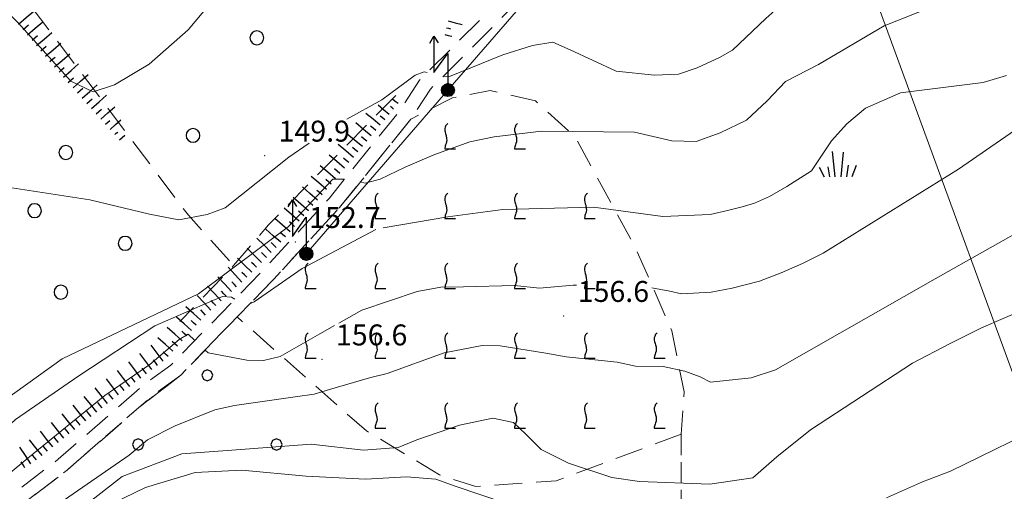
# Model space of a CAD drawing. Extents: x 2426054 to 2427834, y 4754631 to 4755848.
# Drawn here: x 2426916 to 2427057, y 4754820 to 4754888 of the extents above; entities that cross this region are included whole.
import ezdxf

# ---------------------------------------------------------------- set-up
doc = ezdxf.new("R2010")
doc.units = 0
doc.header["$LTSCALE"] = 2
doc.header["$MEASUREMENT"] = 0
for name, pattern in [('LA02', [3, 2, -1]), ('LIMBOSCO', [2, 1.5, -0.5]), ('LIMCOLT', [3, 2, -1]), ('STRCAMP', [3, 2, -1])]:
    doc.linetypes.add(name, pattern=pattern)
for name, color, linetype in [('010101', 3, 'Continuous'), ('010102', 1, 'Continuous'), ('010216', 1, 'LA02'), ('010307', 1, 'Continuous'), ('030101', 1, 'Continuous'), ('030201', 1, 'LIMBOSCO'), ('030301', 1, 'LIMCOLT'), ('030302', 1, 'LIMCOLT'), ('030404', 1, 'Continuous'), ('050202', 1, 'STRCAMP'), ('050206', 1, 'STRCAMP'), ('060705', 1, 'Continuous'), ('060706', 2, 'Continuous'), ('060715', 1, 'Continuous'), ('080203', 3, 'Continuous'), ('CAMPITURA_030201', 1, 'Continuous'), ('CAMPITURA_030302', 1, 'Continuous'), ('V0252', 6, 'Continuous')]:
    doc.layers.add(name, color=color, linetype=linetype)
doc.styles.add('Style07', font='Arial', dxfattribs={"height": 0.2})

# ---------------------------------------------------------------- blocks, each defined once
blk = doc.blocks.new('SCART_L')
for p, q in [((0, 0), (0.8, 0)), ((0.8, 0), (1.6, 0))]:
    blk.add_line(p, q)
blk = doc.blocks.new('SCART_C')
for p, q in [((0, 0), (0.5, 0)), ((0.5, 0), (1, 0))]:
    blk.add_line(p, q)
blk = doc.blocks.new('CERCHIO')
for p, q in [((-0.457, 0.189), (-0.495, 0)), ((-0.495, 0), (-0.457, -0.189)), ((-0.35, 0.35), (-0.457, 0.189)), ((-0.189, 0.457), (-0.35, 0.35)), ((0, 0.495), (-0.189, 0.457)), ((0.189, 0.457), (0, 0.495)), ((0.35, 0.35), (0.189, 0.457)), ((0.457, 0.189), (0.35, 0.35)), ((0.495, 0), (0.457, 0.189)), ((0.457, -0.189), (0.495, 0)), ((-0.457, -0.189), (-0.35, -0.35)), ((-0.35, -0.35), (-0.189, -0.457)), ((-0.189, -0.457), (0, -0.495)), ((0, -0.495), (0.189, -0.457)), ((0.189, -0.457), (0.35, -0.35)), ((0.35, -0.35), (0.457, -0.189))]:
    blk.add_line(p, q)
blk = doc.blocks.new('PALL08C')
for p, q in [((-0.283, 0.282), (-0.4, 0)), ((-0.4, 0), (-0.283, -0.283)), ((0, 0.4), (-0.283, 0.282)), ((0.283, 0.282), (0, 0.4)), ((0.4, 0), (0.283, 0.282)), ((0.283, -0.283), (0.4, 0)), ((-0.283, -0.283), (0, -0.4)), ((0, -0.4), (0.283, -0.283))]:
    blk.add_line(p, q)
blk = doc.blocks.new('CAMP_12CC0FED')
at = {"layer": 'CAMPITURA_030201', "xscale": 2, "yscale": 2, "zscale": 2}
for p in [(2426942.619, 4754836.628), (2426932.72, 4754826.729), (2426952.519, 4754826.729)]:
    blk.add_blockref('PALL08C', p, dxfattribs=at)
blk = doc.blocks.new('VITE')
for p, q in [((-0.06, 0.492), (-0.084, 0.432)), ((-0.048, 0.54), (-0.06, 0.492)), ((-0.036, 0.576), (-0.048, 0.54)), ((0.012, 0.624), (-0.036, 0.576)), ((0.06, 0.66), (0.012, 0.624)), ((-0.084, 0.432), (-0.084, 0.384)), ((-0.084, 0.384), (-0.084, 0.324)), ((-0.084, 0.324), (-0.072, 0.264)), ((-0.072, 0.264), (-0.048, 0.168)), ((-0.048, 0.168), (-0.024, 0.096)), ((-0.024, 0.096), (-0.012, 0.048)), ((-0.012, 0.048), (0, 0)), ((0, 0), (0, -0.06)), ((-0.072, -0.444), (-0.084, -0.504)), ((-0.06, -0.396), (-0.072, -0.444)), ((-0.048, -0.348), (-0.06, -0.396)), ((-0.024, -0.288), (-0.048, -0.348)), ((0, -0.204), (-0.024, -0.288)), ((0, -0.06), (0.012, -0.132)), ((0.012, -0.132), (0, -0.204)), ((-0.084, -0.504), (-0.084, -0.54)), ((-0.084, -0.54), (0.432, -0.54))]:
    blk.add_line(p, q)
blk = doc.blocks.new('CAMP_3F12D818')
at = {"layer": 'CAMPITURA_030302', "xscale": 3, "yscale": 3, "zscale": 3}
for p in [(2426976.893, 4754870.694), (2426986.893, 4754870.694), (2426966.893, 4754860.694), (2426976.893, 4754860.694), (2426986.893, 4754860.694), (2426996.893, 4754860.694), (2426956.893, 4754850.694), (2426966.893, 4754850.694), (2426976.893, 4754850.694), (2426986.893, 4754850.694), (2426996.893, 4754850.694), (2426956.893, 4754840.694), (2426966.893, 4754840.694), (2426976.893, 4754840.694), (2426986.893, 4754840.694), (2426996.893, 4754840.694), (2427006.893, 4754840.694), (2426966.893, 4754830.694), (2426976.893, 4754830.694), (2426986.893, 4754830.694), (2426996.893, 4754830.694), (2427006.893, 4754830.694)]:
    blk.add_blockref('VITE', p, dxfattribs=at)
blk = doc.blocks.new('S25')
for p, q in [((-0.415, 1.786), (-0.223, -0.028)), ((0.362, 1.744), (0.189, -0.028)), ((0.73, 0.798), (0.609, -0.028)), ((1.299, 0.788), (0.993, -0.028)), ((-1.353, 0.661), (-1, -0.028)), ((-0.74, 0.7), (-0.614, -0.028))]:
    blk.add_line(p, q)
blk = doc.blocks.new('S18')
for p, q in [((3.872, 1), (1.254, 1)), ((1.254, 1), (2.618, 0)), ((3.372, 1.3), (3.872, 1)), ((3.872, 1), (3.382, 0.7)), ((0.235, 0.408), (-0.47, 0)), ((-0.47, 0), (0.307, 0.336)), ((-0.47, 0), (-0.408, 0.235)), ((-0.47, 0), (-0.063, 0.06)), ((-0.408, -0.235), (-0.47, 0)), ((-0.445, -0.094), (-0.47, 0)), ((0.445, 0.094), (-0.445, -0.094)), ((0, 0.47), (-0.436, 0.128)), ((-0.436, 0.128), (0.235, 0.408)), ((0.144, -0.432), (-0.436, 0.128)), ((-0.436, 0.128), (0.275, -0.312)), ((-0.408, 0.235), (0, 0.47)), ((-0.408, 0.235), (-0.235, 0.408)), ((0.307, 0.336), (-0.408, -0.235)), ((-0.408, -0.235), (0.408, 0.235)), ((0.235, -0.408), (-0.408, 0.235)), ((0.275, -0.312), (-0.31, 0.332)), ((-0.31, 0.332), (0.408, -0.235)), ((0.408, 0.235), (-0.308, -0.335)), ((-0.308, -0.335), (0.47, 0)), ((-0.235, 0.408), (0, 0.47)), ((0.47, 0), (-0.235, 0.408)), ((-0.235, 0.408), (0.275, -0.312)), ((0.47, 0), (-0.143, -0.432)), ((0.408, -0.235), (-0.14, 0.433)), ((-0.14, 0.433), (0.444, -0.097)), ((-0.063, 0.06), (0, 0.47)), ((0, 0.47), (0.235, 0.408)), ((0, 0.47), (0.095, 0.445)), ((0.095, 0.445), (0.075, 0.315)), ((0.075, 0.315), (0.47, 0)), ((0.444, -0.097), (0.14, 0.433)), ((0.14, 0.433), (0.445, 0.094)), ((0.235, 0.408), (0.408, 0.235)), ((0.408, 0.235), (0.47, 0)), ((0.47, 0), (0.408, -0.235)), ((2.618, 0), (0.47, 0)), ((-0.445, -0.094), (0.144, -0.432)), ((-0.096, -0.445), (-0.445, -0.094)), ((-0.235, -0.408), (-0.408, -0.235)), ((0, -0.47), (-0.408, -0.235)), ((-0.408, -0.235), (0.144, -0.432)), ((0, -0.47), (-0.235, -0.408)), ((-0.143, -0.432), (0.408, -0.235)), ((0.144, -0.432), (-0.096, -0.445)), ((0.408, -0.235), (0, -0.47)), ((0.235, -0.408), (0, -0.47)), ((0.408, -0.235), (0.235, -0.408)), ((0.275, -0.312), (0.235, -0.408))]:
    blk.add_line(p, q)

msp = doc.modelspace()

# ---------------------------------------------------------------- linework, layer by layer
at = {"layer": '010101', "linetype": 'Continuous', "lineweight": 0, "flags": 128}
for points in [[(2427057.59, 4754909.33), (2427048.01, 4754907.13), (2427042.54, 4754904.66), (2427038.7, 4754902.62), (2427033.9, 4754899.44), (2427026.94, 4754891.61), (2427022.62, 4754887.74), (2427017.86, 4754883.22), (2427015.97, 4754882.13), (2427012.79, 4754880.65), (2427010.1, 4754879.75), (2427006.7, 4754879.62), (2427001.18, 4754880.17), (2426994.6, 4754883.27), (2426992.11, 4754884.33), (2426989.2, 4754883.87), (2426984.95, 4754882.55), (2426977.33, 4754879.42), (2426976.42, 4754879.47)], [(2426974.11, 4754879.99), (2426973.69, 4754880.12), (2426972.41, 4754879.64), (2426967.63, 4754876.07), (2426962.61, 4754873.3)], [(2426957.22, 4754869.9), (2426954.3, 4754867.87), (2426945.16, 4754860.62), (2426942.6, 4754859.66), (2426938.54, 4754858.92), (2426934.35, 4754859.71), (2426925.81, 4754861.77), (2426913.38, 4754863.66)], [(2427059.74, 4754846.12), (2427053.53, 4754843.41), (2427048.93, 4754841.13), (2427043.64, 4754838.37), (2427029.01, 4754828.84), (2427024.21, 4754824.95), (2427020.75, 4754821.95), (2427014.59, 4754821.03), (2427004.54, 4754821.43), (2427000.57, 4754822.01), (2426994.38, 4754824.02), (2426990.42, 4754826), (2426988.28, 4754828.13), (2426986.46, 4754829.87), (2426983.5, 4754830.5), (2426978.73, 4754829.5), (2426972.64, 4754827.4), (2426969.96, 4754826.31), (2426964.97, 4754825.92), (2426957.48, 4754826.76), (2426946.15, 4754825.9), (2426938.98, 4754825.39), (2426930.4, 4754822.11), (2426919.98, 4754813.99)]]:
    msp.add_lwpolyline(points, dxfattribs=at)
at = {"layer": '010102', "linetype": 'Continuous', "lineweight": 0, "flags": 128}
for points in [[(2426983.32, 4754889.18), (2426979.82, 4754891.69), (2426977.38, 4754894.25), (2426974.31, 4754899.32), (2426972.58, 4754900.79), (2426968.72, 4754900.46), (2426961.1, 4754898.98), (2426957.65, 4754898.52), (2426952.81, 4754897.37), (2426949.29, 4754896.01), (2426943.91, 4754890.95), (2426939.89, 4754886.13), (2426934.31, 4754881.18), (2426929.33, 4754878.25), (2426926.25, 4754877.21), (2426923.07, 4754878.75), (2426915.52, 4754887.12), (2426912.63, 4754889.97), (2426911.2, 4754889.96), (2426909.55, 4754888.41), (2426894.98, 4754866.93), (2426893.29, 4754864.46)], [(2427059.36, 4754892.51), (2427049.51, 4754890.55), (2427044.38, 4754888.58), (2427039.58, 4754886.67), (2427030.19, 4754881.13), (2427025.44, 4754878.69), (2427022.83, 4754875.93), (2427019.85, 4754873.18), (2427016.1, 4754871.37), (2427012.65, 4754870.13), (2427009.16, 4754870.23), (2427003.8, 4754871.44), (2426990.47, 4754871.58), (2426983.72, 4754870.81), (2426980.2, 4754870.07), (2426975.05, 4754868.22), (2426970.96, 4754866.44), (2426967.39, 4754864.73), (2426965.25, 4754864.15), (2426964.53, 4754864.33)], [(2427057.11, 4754879.57), (2427053.75, 4754878.55), (2427041.9, 4754877.07), (2427036.88, 4754874.87), (2427034.22, 4754872.63), (2427032.01, 4754870.23), (2427029.16, 4754865.92), (2427025.62, 4754863.65), (2427023.16, 4754862.22), (2427021.02, 4754861.29), (2427019.25, 4754860.78), (2427017.14, 4754860.22), (2427014.66, 4754859.68), (2427007.85, 4754859.37), (2426997.92, 4754860.73), (2426984.96, 4754860.38), (2426977.06, 4754859.34), (2426967.83, 4754857.75)], [(2427006.29, 4754849.18), (2427008.85, 4754848.7), (2427010.54, 4754848.29), (2427014.81, 4754848.54), (2427017.81, 4754849.13), (2427021.72, 4754850.12), (2427024.83, 4754851.29), (2427027.87, 4754852.62), (2427030.85, 4754854.1), (2427050.21, 4754866.16), (2427061.63, 4754874.02), (2427063.24, 4754874.91), (2427065.82, 4754876.03), (2427068.31, 4754876.13), (2427070.01, 4754875.97), (2427072.32, 4754874.38), (2427074.99, 4754872.39), (2427078.11, 4754867.28), (2427079.56, 4754863.51), (2427080.03, 4754863.26), (2427080.47, 4754863.3)], [(2426962.28, 4754864.73), (2426960.59, 4754864.71), (2426957.05, 4754860.93)], [(2426957.01, 4754860.89), (2426954.2, 4754857.88), (2426941.36, 4754848.29), (2426921.85, 4754838.99), (2426908.21, 4754829.25), (2426892.35, 4754819.87), (2426886.14, 4754817.62), (2426880.36, 4754814.51), (2426875.4, 4754811.53), (2426873.44, 4754810.28), (2426864.93, 4754806.59), (2426862.21, 4754805.05), (2426860.46, 4754804.14), (2426854.42, 4754801.28), (2426852.85, 4754800.34), (2426852.39, 4754799.54)], [(2427061.1, 4754858.48), (2427046.87, 4754850.47), (2427024, 4754837.42), (2427020.52, 4754836.27), (2427014.69, 4754835.64), (2427013.22, 4754836.39), (2427011.04, 4754837.22), (2427007.9, 4754837.87), (2427003.94, 4754837.94), (2427001.33, 4754838.53), (2426994.04, 4754839.27), (2426991.1, 4754839.82), (2426984.57, 4754840.84), (2426981.98, 4754840.92), (2426976.54, 4754839.84), (2426968.36, 4754836.88), (2426965.83, 4754836.29), (2426960.11, 4754834.58), (2426957.94, 4754833.95), (2426955.18, 4754833.53), (2426946.53, 4754832.29), (2426943.68, 4754831.66), (2426937.99, 4754829.37), (2426934.07, 4754827.39), (2426931.44, 4754825.2), (2426921.42, 4754818.26)], [(2426966.78, 4754857.53), (2426956.19, 4754851.95), (2426949.34, 4754847.16), (2426948.71, 4754846.87)], [(2426961.45, 4754844.11), (2426964.73, 4754845.95), (2426972.68, 4754848.65), (2426976.08, 4754849.23), (2426979.31, 4754849.3), (2426986.61, 4754849.51), (2426990.19, 4754849.11), (2426995.01, 4754849.52), (2426995.48, 4754849.53)], [(2426946.58, 4754847.54), (2426946.09, 4754847.81), (2426944.8, 4754847.93), (2426943.39, 4754847.32), (2426935.09, 4754843.73), (2426924.06, 4754836.44), (2426915.14, 4754830.3), (2426909.46, 4754825.05), (2426900.86, 4754818.37), (2426889.23, 4754810.04), (2426886.17, 4754808.03), (2426879.04, 4754803.46), (2426875.93, 4754802.04), (2426869, 4754799.29), (2426867.49, 4754798.2), (2426867.48, 4754798.07)], [(2426942.29, 4754840.25), (2426942.73, 4754839.84), (2426948.27, 4754838.78), (2426950.69, 4754838.73), (2426953.04, 4754839.34), (2426958.73, 4754842.59), (2426960.85, 4754843.78)], [(2426884.43, 4754797.56), (2426885.17, 4754798.44), (2426887.62, 4754799.26), (2426891.08, 4754800.64), (2426892.67, 4754802.45), (2426894.2, 4754804.84), (2426896.35, 4754808.42), (2426900.77, 4754812.84), (2426903.56, 4754815.09), (2426910.95, 4754819.84), (2426916.91, 4754824.75), (2426927.93, 4754833.72), (2426934.38, 4754838.2), (2426938.59, 4754841.77), (2426939.87, 4754842.5), (2426940.83, 4754841.61)], [(2427039.93, 4754819.1), (2427045.07, 4754821.35), (2427049.07, 4754822.92), (2427063.95, 4754830.14)], [(2426927.66, 4754817.62), (2426933.77, 4754820.58), (2426940.86, 4754822.71), (2426947.57, 4754823.05), (2426956.77, 4754822.17), (2426965.3, 4754821.73), (2426971.14, 4754822.1), (2426975.36, 4754821.77), (2426978.12, 4754820.73), (2426985.31, 4754818.33)]]:
    msp.add_lwpolyline(points, dxfattribs=at)
at = {"layer": '010216', "linetype": 'LA02', "lineweight": 0, "flags": 128}
msp.add_lwpolyline([(2426969.62, 4754876.73), (2426951.37, 4754858.17), (2426946.38, 4754852.34), (2426938.68, 4754844.34)], dxfattribs=at)
at = {"layer": '030201', "linetype": 'LIMBOSCO', "lineweight": 0, "flags": 128}
for points in [[(2426593.31, 4754717.34), (2426596.83, 4754718.74), (2426604.54, 4754722.12), (2426608.93, 4754723.74), (2426614.81, 4754725.74), (2426619.21, 4754726.51), (2426626.42, 4754726.32), (2426631.52, 4754726.3), (2426634.51, 4754725.93), (2426637.6, 4754725.08), (2426639.87, 4754724.18), (2426645.04, 4754721.06), (2426653.16, 4754716.41), (2426661.48, 4754712.28), (2426672.92, 4754707.42), (2426683.06, 4754703.14), (2426689.25, 4754700.97), (2426693.25, 4754699.91), (2426696.98, 4754699.85), (2426700.21, 4754700.65), (2426702.36, 4754701.72), (2426706.72, 4754704.55), (2426712.56, 4754708.7), (2426717.63, 4754710.85), (2426723.58, 4754713.14), (2426730.95, 4754714.84), (2426739.21, 4754716.33), (2426746.62, 4754718.06), (2426750.89, 4754720.25), (2426755.22, 4754722.72), (2426757.63, 4754725.09), (2426760.67, 4754728.74), (2426764.12, 4754734.88), (2426768.62, 4754742.89), (2426770.6, 4754745.75), (2426775.94, 4754753.41), (2426781.76, 4754761.47), (2426787.35, 4754767.63), (2426791.56, 4754771.88), (2426796.59, 4754776.44), (2426803.88, 4754781.93), (2426810.08, 4754786.92), (2426816.1, 4754790.63), (2426821.08, 4754793.42), (2426826.05, 4754795.61), (2426830.45, 4754796.97), (2426834.8, 4754797.8), (2426842.73, 4754798.3), (2426851.63, 4754797.62), (2426863.03, 4754796.08), (2426871.51, 4754796.07), (2426882.2, 4754795.6), (2426887.23, 4754795.5), (2426888.06, 4754792.97), (2426887.67, 4754789.31), (2426885.53, 4754786.44), (2426883.94, 4754785.16), (2426878.51, 4754783.32), (2426871.24, 4754781.56), (2426868.96, 4754779.59), (2426871.56, 4754775.74), (2426875.5, 4754773.4), (2426884.44, 4754772.9), (2426901.61, 4754779.98), (2426908.83, 4754789.42), (2426911.45, 4754802.13), (2426909.45, 4754811.94), (2426911.03, 4754814.25), (2426922.53, 4754823.05), (2426932.81, 4754832), (2426938.83, 4754836.67), (2426946.89, 4754844.99)], [(2427010.51, 4754828.2), (2427010.5, 4754784.16), (2427002.72, 4754782.71), (2426994.56, 4754783.05), (2426989.95, 4754784.18), (2426987.3, 4754785.53), (2426983.97, 4754786.08), (2426980.42, 4754786.85), (2426975.73, 4754786.73), (2426970.91, 4754786.8), (2426965.45, 4754786.99), (2426959.17, 4754787.62), (2426957.17, 4754787.13), (2426955.46, 4754785.58), (2426955.19, 4754784.47), (2426954.59, 4754782.89), (2426953.32, 4754780.58), (2426949.73, 4754773.36), (2426950.62, 4754771.84), (2426951.31, 4754771.76), (2426951.98, 4754771.07), (2426952.25, 4754769.4), (2426952.27, 4754767.05), (2426952.58, 4754764.8), (2426954.12, 4754760.4), (2426956.89, 4754754.08), (2426961.76, 4754744.16), (2426963.77, 4754739.8), (2426965.79, 4754734.99), (2426966.23, 4754733.1), (2426966.96, 4754729.94), (2426967.08, 4754724.48), (2426966.4, 4754718.07), (2426965.4, 4754713.17), (2426963.11, 4754707.4), (2426962.47, 4754702.62), (2426963.39, 4754698.1), (2426964.54, 4754695.57), (2426967.61, 4754691.66), (2426971.43, 4754686.93), (2426971.62, 4754686.73)]]:
    msp.add_lwpolyline(points, dxfattribs=at)
at = {"layer": '030301', "linetype": 'LIMCOLT', "lineweight": 0, "flags": 128}
msp.add_lwpolyline([(2426879.44, 4754934.25), (2426889.49, 4754914.94), (2426902.29, 4754905.68), (2426913.74, 4754894.33), (2426939.91, 4754859.55), (2426946.38, 4754852.34)], dxfattribs=at)
at = {"layer": '030302', "linetype": 'LIMCOLT', "lineweight": 0, "flags": 128}
msp.add_lwpolyline([(2427010.51, 4754828.2), (2426992.59, 4754821.52), (2426981.07, 4754820.69), (2426975.86, 4754822.37), (2426965.4, 4754828.68), (2426946.89, 4754844.99), (2426952.14, 4754850.41), (2426961.57, 4754860.65), (2426971.77, 4754873.33), (2426977.72, 4754876.36), (2426983.16, 4754877.43), (2426989.62, 4754875.92), (2426995.27, 4754870.8), (2427003.96, 4754854.9), (2427006.61, 4754848.92), (2427009.17, 4754842.98), (2427010.92, 4754834.25)], close=True, dxfattribs=at)
at = {"layer": '050202', "linetype": 'STRCAMP', "lineweight": 0, "flags": 128}
for points in [[(2426593.15, 4754719.33), (2426596.03, 4754720.57), (2426603.79, 4754723.97), (2426608.23, 4754725.62), (2426613.41, 4754727.53), (2426619.06, 4754728.51), (2426626.44, 4754728.32), (2426631.65, 4754728.3), (2426634.9, 4754727.89), (2426638.23, 4754726.98), (2426640.76, 4754725.98), (2426646.06, 4754722.78), (2426654.1, 4754718.17), (2426662.31, 4754714.1), (2426673.7, 4754709.26), (2426683.78, 4754705.01), (2426689.84, 4754702.88), (2426693.53, 4754701.91), (2426696.75, 4754701.85), (2426699.52, 4754702.54), (2426701.37, 4754703.46), (2426705.6, 4754706.21), (2426711.57, 4754710.45), (2426716.88, 4754712.71), (2426722.99, 4754715.06), (2426730.55, 4754716.8), (2426738.8, 4754718.28), (2426745.93, 4754719.96), (2426749.94, 4754722.01), (2426754, 4754724.33), (2426756.16, 4754726.45), (2426759.02, 4754729.88), (2426762.38, 4754735.86), (2426766.92, 4754743.95), (2426774.31, 4754754.57), (2426780.21, 4754762.73), (2426785.9, 4754769), (2426790.18, 4754773.33), (2426795.32, 4754777.99), (2426802.66, 4754783.51), (2426808.92, 4754788.56), (2426815.09, 4754792.35), (2426820.19, 4754795.21), (2426825.34, 4754797.48), (2426829.96, 4754798.91), (2426834.54, 4754799.79), (2426842.74, 4754800.31), (2426851.84, 4754799.61), (2426863.17, 4754798.08), (2426871.55, 4754798.07), (2426882.26, 4754797.6), (2426889.13, 4754797.46), (2426891.26, 4754798.07), (2426892.04, 4754798.79), (2426892.91, 4754800.67), (2426895.16, 4754804.83), (2426897.49, 4754807.46), (2426902.98, 4754811.95), (2426909.92, 4754815.92), (2426921.26, 4754824.6), (2426933.48, 4754835.24), (2426937.4, 4754838.07), (2426950.69, 4754851.78), (2426960.05, 4754861.96), (2426970.15, 4754874.5), (2426973.01, 4754878.89), (2426985.58, 4754891.45), (2426992.62, 4754899.17), (2426997.72, 4754905.1), (2427007.6, 4754917.94), (2427017.13, 4754932.71), (2427024.99, 4754944.72), (2427032.14, 4754954.17), (2427038.93, 4754961.71), (2427046.18, 4754971.17), (2427051.03, 4754977.48), (2427055.85, 4754982.6), (2427057.02, 4754983.92), (2427058.23, 4754985.36), (2427061.54, 4754987.12)], [(2427061.91, 4754984.48), (2427059.83, 4754983.38), (2427058.91, 4754982.28), (2427057.69, 4754980.91), (2427052.93, 4754975.86), (2427048.17, 4754969.64), (2427040.85, 4754960.12), (2427034.07, 4754952.57), (2427027.03, 4754943.28), (2427019.23, 4754931.35), (2427001.3, 4754906.18), (2426994.1, 4754897.82), (2426987.03, 4754890.07), (2426974.57, 4754877.62), (2426971.77, 4754873.33), (2426961.57, 4754860.65), (2426952.14, 4754850.41), (2426938.83, 4754836.67), (2426932.81, 4754832), (2426922.53, 4754823.05), (2426911.03, 4754814.25), (2426904.12, 4754810.3), (2426898.88, 4754806.01), (2426896.81, 4754803.68), (2426894.7, 4754799.78), (2426894.06, 4754798.4)]]:
    msp.add_lwpolyline(points, dxfattribs=at)
at = {"layer": '050206', "linetype": 'STRCAMP', "lineweight": 0, "flags": 128}
msp.add_lwpolyline([(2426938.83, 4754836.67), (2426934.73, 4754833.67), (2426932.81, 4754832)], dxfattribs=at)
at = {"layer": '060705', "linetype": 'Continuous', "lineweight": 0, "flags": 128}
msp.add_lwpolyline([(2427044.7, 4755042.55), (2427068.97, 4754983.51), (2427048.39, 4754959.91), (2427020.95, 4754928.19), (2426994.77, 4754897.92), (2426977.09, 4754877.48), (2426956.8, 4754854.02)], dxfattribs=at)
at = {"layer": '060706', "linetype": 'Continuous', "lineweight": 0, "flags": 128}
msp.add_lwpolyline([(2427091.24, 4754746.16), (2427012.14, 4754962.23), (2426968.46, 4755081.55), (2426907.3, 4755248.63), (2426863.05, 4755368.68), (2426815.78, 4755496.34), (2426743.7, 4755693.23), (2426707.69, 4755801.08)], dxfattribs=at)
at = {"layer": '080203', "linetype": 'Continuous', "lineweight": 0}
for p in [(2426950.83, 4754868.1), (2426955.21, 4754855.73), (2426993.67, 4754845.14), (2426959.05, 4754838.91)]:
    msp.add_point(p, dxfattribs=at)

# ---------------------------------------------------------------- block references
at = {"layer": '010307', "lineweight": 0}
for name, p, xscale, yscale, zscale, rotation in [('SCART_L', (2426915.58, 4754886.94), 1.800000000348922, 1.800000000348922, 1.800000000348922, 39.93616695484049), ('SCART_L', (2426916.87, 4754885.41), 1.800000000348922, 1.800000000348922, 1.800000000348922, 39.93616695484049), ('SCART_L', (2426977.13, 4754887.38), 1.282345861309291, 1.282345861309291, 1.282345861309291, 345.8129058574258), ('SCART_L', (2426918.15, 4754883.87), 1.800000000348922, 1.800000000348922, 1.800000000348922, 39.93616695484049), ('SCART_L', (2426976.64, 4754885.44), 0.6411729324604813, 0.6411729324604812, 0.6411729324604812, 345.8129058982202), ('SCART_C', (2426976.89, 4754886.41), 0.5645750290287085, 0.5645750290287085, 0.5645750290287085, 345.8129058824173), ('SCART_L', (2426919.43, 4754882.34), 1.800000000348922, 1.800000000348922, 1.800000000348922, 39.93616695484049), ('SCART_L', (2426920.72, 4754880.81), 1.800000000348922, 1.800000000348922, 1.800000000348922, 39.93616695484049), ('SCART_L', (2426922.04, 4754879.31), 1.799999999974616, 1.799999999974617, 1.799999999974617, 41.73814180276371), ('SCART_L', (2426923.38, 4754877.82), 1.799999999974616, 1.799999999974617, 1.799999999974617, 41.73814180276371), ('SCART_L', (2426924.71, 4754876.33), 1.799999999974616, 1.799999999974617, 1.799999999974617, 41.73814180276371), ('SCART_L', (2426926.04, 4754874.83), 1.799999999974616, 1.799999999974617, 1.799999999974617, 41.73814180276371), ('SCART_L', (2426968.67, 4754874), 1.282345861655829, 1.282345861655829, 1.282345861655829, 140.4204897624239), ('SCART_L', (2426969.94, 4754875.54), 0.6411729324980182, 0.6411729324980182, 0.6411729324980182, 140.4204897778188), ('SCART_L', (2426927.37, 4754873.34), 1.657407980987346, 1.657407980987346, 1.657407980987346, 41.73814184075984), ('SCART_L', (2426967.39, 4754872.46), 1.657407981139232, 1.657407981139232, 1.657407981139232, 140.4204897229437), ('SCART_C', (2426969.3, 4754874.77), 0.5645750298601051, 0.5645750298601051, 0.5645750298601051, 140.4204897355914), ('SCART_C', (2426928.04, 4754872.59), 0.8270874670151356, 0.8270874670151356, 0.8270874670151356, 41.73814184052077), ('SCART_L', (2426928.7, 4754871.85), 1.282345861257244, 1.282345861257244, 1.282345861257244, 41.73814179398806), ('SCART_L', (2426966.11, 4754870.92), 1.799999999799905, 1.799999999799904, 1.799999999799904, 140.0647095827742), ('SCART_C', (2426968.03, 4754873.23), 0.8270874671293476, 0.8270874671293476, 0.8270874671293476, 140.4204897354204), ('SCART_C', (2426929.37, 4754871.1), 0.5645750286114544, 0.5645750286114545, 0.5645750286114545, 41.73814178468446), ('SCART_L', (2426964.83, 4754869.39), 1.799999999799905, 1.799999999799904, 1.799999999799904, 140.0647095827742), ('SCART_L', (2426930.03, 4754870.36), 0.641172932563584, 0.641172932563584, 0.641172932563584, 41.73814186278611), ('SCART_L', (2426963.55, 4754867.85), 1.799999999799905, 1.799999999799904, 1.799999999799904, 140.0647095827742), ('SCART_L', (2426962.26, 4754866.32), 1.799999999799905, 1.799999999799904, 1.799999999799904, 140.0647095827742), ('SCART_L', (2426960.98, 4754864.79), 1.799999999799905, 1.799999999799904, 1.799999999799904, 140.0647095827742), ('SCART_L', (2426959.69, 4754863.25), 1.799999999799905, 1.799999999799904, 1.799999999799904, 140.0647095827742), ('SCART_L', (2426958.41, 4754861.72), 1.799999999831966, 1.799999999831966, 1.799999999831966, 138.984584884416), ('SCART_L', (2426957.1, 4754860.21), 1.799999999831966, 1.799999999831966, 1.799999999831966, 138.984584884416), ('SCART_L', (2426955.78, 4754858.7), 1.799999999831966, 1.799999999831966, 1.799999999831966, 138.984584884416), ('SCART_L', (2426954.47, 4754857.19), 1.799999999831966, 1.799999999831966, 1.799999999831966, 138.984584884416), ('SCART_L', (2426953.16, 4754855.68), 1.799999999831966, 1.799999999831966, 1.799999999831966, 138.984584884416), ('SCART_L', (2426951.78, 4754854.24), 1.799999999887891, 1.799999999887891, 1.799999999887891, 135.5207952844441), ('SCART_L', (2426950.38, 4754852.81), 1.799999999887891, 1.799999999887891, 1.799999999887891, 135.5207952844441), ('SCART_L', (2426948.98, 4754851.38), 1.799999999887891, 1.799999999887891, 1.799999999887891, 135.5207952844441), ('SCART_L', (2426947.56, 4754849.97), 1.799999999814337, 1.799999999814337, 1.799999999814337, 132.2057090180951), ('SCART_L', (2426946.08, 4754848.62), 1.799999999814337, 1.799999999814337, 1.799999999814337, 132.2057090180951), ('SCART_L', (2426944.6, 4754847.28), 1.799999999814337, 1.799999999814337, 1.799999999814337, 132.2057090180951), ('SCART_L', (2426943.12, 4754845.94), 1.799999999814337, 1.799999999814337, 1.799999999814337, 132.2057090180951), ('SCART_L', (2426941.7, 4754844.53), 1.799999999214941, 1.799999999214941, 1.799999999214941, 138.0327697977385), ('SCART_L', (2426940.36, 4754843.05), 1.799999999214941, 1.799999999214941, 1.799999999214941, 138.0327697977385), ('SCART_L', (2426939.02, 4754841.56), 1.799999999214941, 1.799999999214941, 1.799999999214941, 138.0327697977385), ('SCART_L', (2426937.69, 4754840.07), 1.799999999214941, 1.799999999214941, 1.799999999214941, 138.0327697977385), ('SCART_L', (2426936.29, 4754838.65), 1.800000000553199, 1.800000000553199, 1.800000000553199, 127.0878045658068), ('SCART_L', (2426934.69, 4754837.44), 1.800000000553199, 1.800000000553199, 1.800000000553199, 127.0878045658068), ('SCART_L', (2426931.5, 4754835.03), 1.800000000553199, 1.800000000553199, 1.800000000553199, 127.0878045658068), ('SCART_L', (2426933.1, 4754836.24), 1.800000000553199, 1.800000000553199, 1.800000000553199, 127.0878045658068), ('SCART_L', (2426929.91, 4754833.83), 1.800000000553199, 1.800000000553199, 1.800000000553199, 127.0878045658068), ('SCART_L', (2426928.33, 4754832.59), 1.799999999823006, 1.799999999823006, 1.799999999823006, 128.4631612963764), ('SCART_L', (2426926.77, 4754831.35), 1.799999999823006, 1.799999999823006, 1.799999999823006, 128.4631612963764), ('SCART_L', (2426925.2, 4754830.1), 1.799999999823006, 1.799999999823006, 1.799999999823006, 128.4631612963764), ('SCART_L', (2426923.63, 4754828.86), 1.799999999823006, 1.799999999823006, 1.799999999823006, 128.4631612963764), ('SCART_L', (2426922.07, 4754827.62), 1.799999999823006, 1.799999999823006, 1.799999999823006, 128.4631612963764), ('SCART_L', (2426918.94, 4754825.13), 1.799999999823006, 1.799999999823006, 1.799999999823006, 128.4631612963764), ('SCART_L', (2426920.5, 4754826.37), 1.799999999823006, 1.799999999823006, 1.799999999823006, 128.4631612963764), ('SCART_L', (2426917.34, 4754823.93), 1.799999999545762, 1.799999999545762, 1.799999999545762, 122.8061578989918)]:
    msp.add_blockref(name, p, dxfattribs=dict(at, xscale=xscale, yscale=yscale, zscale=zscale, rotation=rotation))
for p, rotation in [((2426916.22, 4754886.17), 39.93616696625853), ((2426917.51, 4754884.64), 39.93616696625853), ((2426918.79, 4754883.11), 39.93616696625853), ((2426920.07, 4754881.57), 39.93616696625853), ((2426921.38, 4754880.06), 41.73814182440752), ((2426922.71, 4754878.56), 41.73814182440752), ((2426924.04, 4754877.07), 41.73814182440752), ((2426925.37, 4754875.58), 41.73814182440752), ((2426926.7, 4754874.09), 41.73814182558058), ((2426966.75, 4754871.69), 140.4204897111974), ((2426965.47, 4754870.15), 140.0647096085707), ((2426964.19, 4754868.62), 140.0647096085707), ((2426962.9, 4754867.09), 140.0647096085707), ((2426961.62, 4754865.55), 140.0647096085707), ((2426960.34, 4754864.02), 140.0647096085707), ((2426959.05, 4754862.48), 140.0647096085707), ((2426957.75, 4754860.96), 138.9845849229306), ((2426956.44, 4754859.46), 138.9845849229306), ((2426955.13, 4754857.95), 138.9845849229306), ((2426953.82, 4754856.44), 138.9845849229306), ((2426952.48, 4754854.95), 135.5207952339846), ((2426951.08, 4754853.52), 135.5207952339846), ((2426949.68, 4754852.1), 135.5207952339846), ((2426948.28, 4754850.67), 135.5207952339846), ((2426946.82, 4754849.3), 132.2057090101289), ((2426945.34, 4754847.95), 132.2057090101289), ((2426943.86, 4754846.61), 132.2057090101289), ((2426942.38, 4754845.26), 132.2057090101289), ((2426941.03, 4754843.79), 138.03276981052), ((2426939.69, 4754842.3), 138.03276981052), ((2426938.35, 4754840.82), 138.03276981052), ((2426935.49, 4754838.05), 127.0878045564603), ((2426937.02, 4754839.33), 138.03276981052), ((2426933.9, 4754836.84), 127.0878045564603), ((2426932.3, 4754835.63), 127.0878045564603), ((2426930.7, 4754834.43), 127.0878045564603), ((2426929.12, 4754833.21), 128.4631612483035), ((2426927.55, 4754831.97), 128.4631612483035), ((2426924.42, 4754829.48), 128.4631612483035), ((2426925.98, 4754830.73), 128.4631612483035), ((2426922.85, 4754828.24), 128.4631612483035), ((2426921.29, 4754826.99), 128.4631612483035), ((2426919.72, 4754825.75), 128.4631612483035), ((2426918.15, 4754824.51), 128.4631612483035), ((2426916.5, 4754823.39), 122.8061578419519)]:
    msp.add_blockref('SCART_C', p, dxfattribs=dict(at, rotation=rotation))
at = {"layer": '030101', "lineweight": 0, "xscale": 2, "yscale": 2, "zscale": 2}
for p in [(2426949.72, 4754884.97), (2426940.57, 4754870.99), (2426922.36, 4754868.54), (2426917.88, 4754860.21), (2426930.85, 4754855.53), (2426921.65, 4754848.53)]:
    msp.add_blockref('CERCHIO', p, dxfattribs=at)
at = {"layer": '030404', "lineweight": 0, "xscale": 2, "yscale": 2, "zscale": 2}
msp.add_blockref('S25', (2427032.97, 4754865.11), dxfattribs=at)
at = {"layer": '060715', "lineweight": 0, "xscale": 2, "yscale": 2, "zscale": 2, "rotation": 90.00000250447815}
for p in [(2426977.09, 4754877.48), (2426956.8, 4754854.02)]:
    msp.add_blockref('S18', p, dxfattribs=at)
at = {"layer": 'CAMPITURA_030201', "lineweight": 0}
msp.add_blockref('CAMP_12CC0FED', (0, 0), dxfattribs=at)
at = {"layer": 'CAMPITURA_030302', "lineweight": 0}
msp.add_blockref('CAMP_3F12D818', (0, 0), dxfattribs=at)

# ---------------------------------------------------------------- texts
at = {"layer": 'V0252', "linetype": 'Continuous', "lineweight": 0, "style": 'Style07'}
for s, p in [('149.9', (2426952.83, 4754870.1)), ('152.7', (2426957.21, 4754857.73)), ('156.6', (2426995.68, 4754847.14)), ('156.6', (2426961.05, 4754840.91))]:
    msp.add_text(s, height=3, dxfattribs=at).set_placement(p)

doc.saveas('drawing.dxf')
